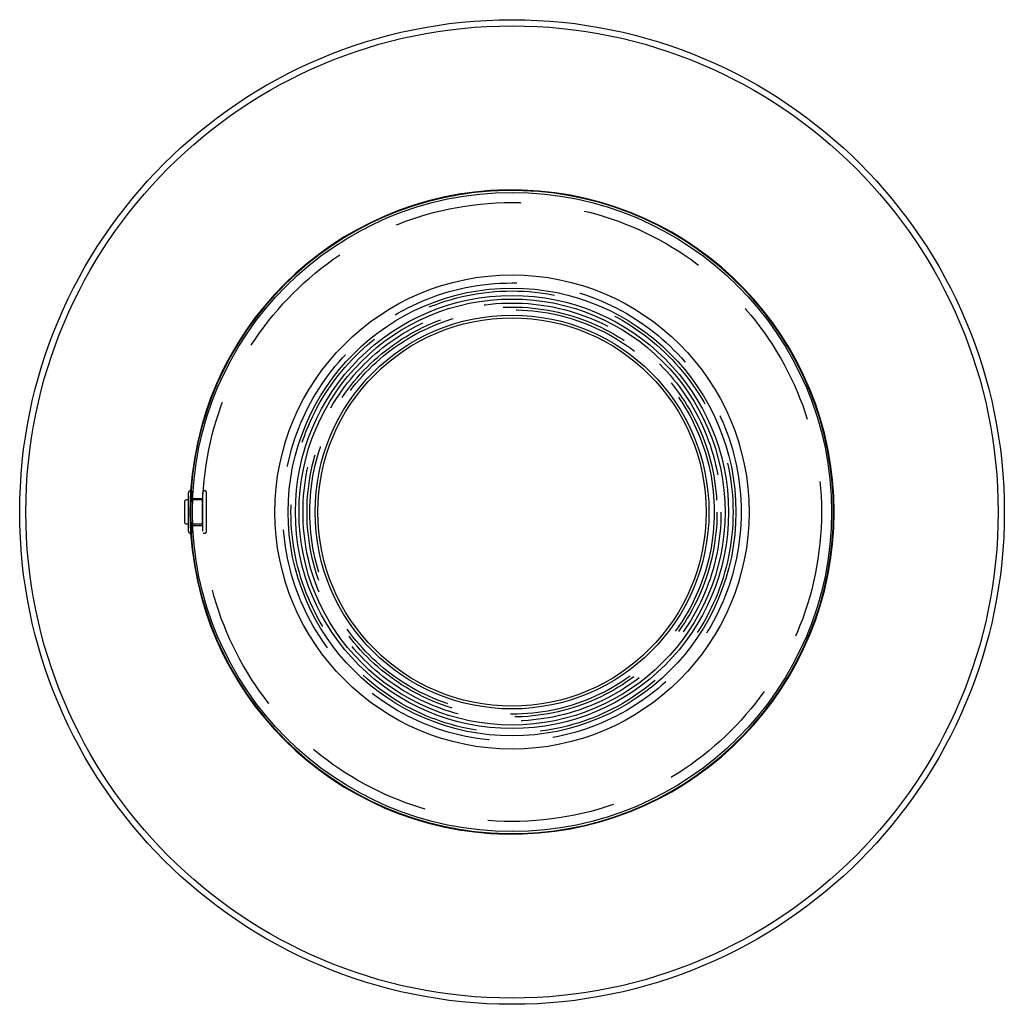
# Model space of a CAD drawing. Extents: x 301 to 546, y -161 to 1310.
# Drawn here: x 301 to 546, y -161 to 84 of the extents above; entities that cross this region are included whole.
import ezdxf

# ---------------------------------------------------------------- set-up
doc = ezdxf.new("R2010")
doc.units = 0
doc.header["$LTSCALE"] = 10
doc.linetypes.add('VERDECKT2', pattern=[4.7625, 3.175, -1.5875])
doc.layers.get('0').update_dxf_attribs({"linetype": 'CONTINUOUS'})
doc.layers.add('INDEX2', color=150, linetype='CONTINUOUS')

# ---------------------------------------------------------------- blocks, each defined once
blk = doc.blocks.new('A$C1F240474')
at = {"color": 3, "linetype": 'CONTINUOUS'}
for p, q in [((-81.5, 2.5), (-81.5, -2.5)), ((-80.5, 3), (-81, 3)), ((-80.5, 0), (-80.5, 4.79)), ((-79.5, 0), (-79.5, 4.79)), ((-79.44, 3), (-79.5, 3)), ((-80.5, -4.79), (-80.5, 0)), ((-79.5, -4.79), (-79.5, 0)), ((-80.5, -3), (-81, -3)), ((-79.44, -3), (-79.5, -3))]:
    blk.add_line(p, q, dxfattribs=at)
at = {"color": 1, "linetype": 'VERDECKT2'}
for p, q in [((-77, 3), (-79.44, 3)), ((-79.43, 3.35), (-76.93, 3.35)), ((-77, 4.79), (-77, -4.79)), ((-77, 4.79), (-77, -4.79)), ((-76, 0), (-76, 4.79)), ((-76, 0), (-76, 4.79)), ((-76, -4.79), (-76, 0)), ((-76, -4.79), (-76, 0)), ((-77, -3), (-79.44, -3)), ((-79.43, -3.35), (-76.93, -3.35))]:
    blk.add_line(p, q, dxfattribs=at)
at = {"color": 3, "linetype": 'CONTINUOUS'}
for radius in [122.5, 120.96, 79.5, 59, 55.71, 53.89, 53, 49, 48.32]:
    blk.add_circle((0, 0), radius, dxfattribs=at)
at = {"color": 1, "linetype": 'VERDECKT2'}
for radius in [77, 77, 57, 57, 55, 52, 51, 50.31]:
    blk.add_circle((0, 0), radius, dxfattribs=at)
at = {"color": 3, "linetype": 'CONTINUOUS'}
for centre, radius, start, end in [((0, 0), 80.14, 183.786, 176.214), ((0, 0), 80, 183.771, 176.229), ((-80, 4.79), 0.5, 0, 180), ((-81, 2.5), 0.5, 90, 180), ((-81, -2.5), 0.5, 180, 270), ((-80, -4.79), 0.5, 180, 0)]:
    blk.add_arc(centre, radius, start, end, dxfattribs=at)
at = {"color": 1, "linetype": 'VERDECKT2'}
for centre, radius, start, end in [((0, 0), 80.14, 176.214, 180), ((0, 0), 80, 176.229, 180), ((-76.5, 4.79), 0.5, 0, 130.7094), ((-76.5, 4.79), 0.5, 360, 130.7094), ((0, 0), 80.14, 180, 183.786), ((0, 0), 80, 180, 183.771), ((-76.5, -4.79), 0.5, 229.2906, 0), ((-76.5, -4.79), 0.5, 229.2906, 0)]:
    blk.add_arc(centre, radius, start, end, dxfattribs=at)

msp = doc.modelspace()

# ---------------------------------------------------------------- block references
at = {"layer": 'INDEX2'}
msp.add_blockref('A$C1F240474', (423.99, -38.07), dxfattribs=at)

doc.saveas('drawing.dxf')
